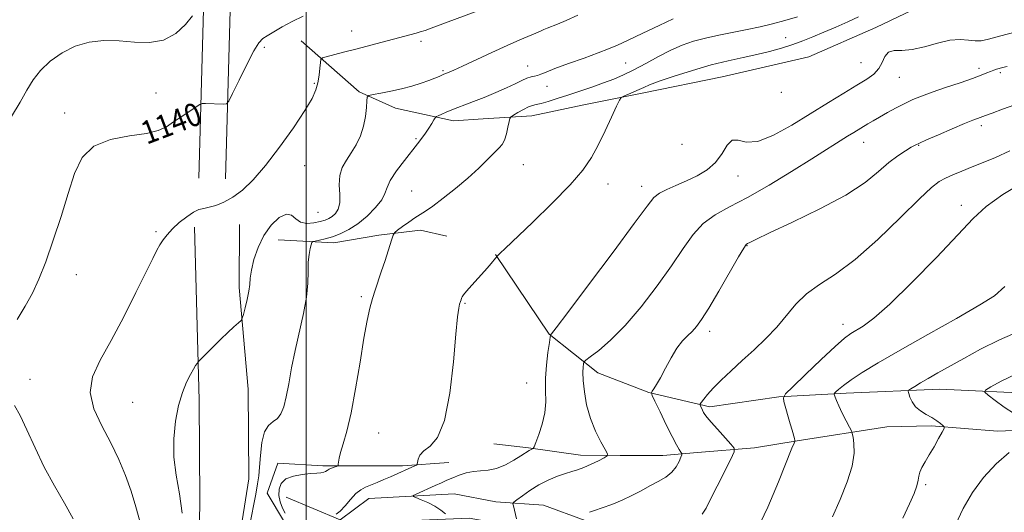
# Model space of a CAD drawing. Extents: x 2087300 to 2090200, y 299800 to 302700.
# Drawn here: x 2088401 to 2088742, y 300627 to 300798 of the extents above; entities that cross this region are included whole.
import ezdxf
from ezdxf.enums import TextEntityAlignment as Align

# ---------------------------------------------------------------- set-up
doc = ezdxf.new("R2010")
doc.units = 0
doc.header["$MEASUREMENT"] = 0
for name, color, linetype, lineweight in [('BREAKLINE DTM HARD', 7, 'Continuous', 0), ('CONTOUR INDEX', 41, 'Continuous', 13), ('CONTOUR INDEX LABEL', 244, 'Continuous', 0), ('CONTOUR INTERMEDIATE', 44, 'Continuous', 0), ('GRID LINE', 7, 'Continuous', 0), ('SPOT ELEVATION DTM', 2, 'Continuous', 13)]:
    doc.layers.add(name, color=color, linetype=linetype, lineweight=lineweight)
doc.styles.add('Style-WORKING', font='WORKING.shx')

msp = doc.modelspace()

# ---------------------------------------------------------------- linework, layer by layer
at = {"layer": 'BREAKLINE DTM HARD'}
for points in [[(2088478.79, 301232.12, 1191.48), (2088479.27, 301173.19, 1186.61), (2088480.87, 301123.62, 1180.09), (2088477.49, 301094.68, 1175.65), (2088474.46, 301037.08, 1167.69), (2088471.78, 300973.06, 1158.52), (2088467.36, 300915.89, 1151.4), (2088466.11, 300859.27, 1145.24), (2088464.51, 300801.49, 1141.75), (2088462.9, 300742.99, 1138.61)], [(2088490.6, 301218.49, 1190.46), (2088487.28, 301173.03, 1186.61), (2088488.88, 301123.33, 1180.09), (2088486.67, 301094.09, 1175.65), (2088483.65, 301036.65, 1167.69), (2088480.97, 300972.51, 1158.52), (2088476.55, 300915.43, 1151.4), (2088475.31, 300859.04, 1145.24), (2088473.71, 300801.24, 1141.75), (2088472.1, 300742.74, 1138.61)], [(2088498.34, 300790.59, 1138.93), (2088518.37, 300772.9, 1136.18), (2088531.04, 300767.22, 1135.37), (2088551.12, 300762.92, 1133.39), (2088561.34, 300763.59, 1132.94), (2088578.26, 300764.59, 1131.24), (2088596.25, 300768.41, 1130.75), (2088617.06, 300772.57, 1129.52), (2088644.22, 300778.12, 1128.85), (2088674.2, 300785.07, 1128.46), (2088697.49, 300795.21, 1128.53), (2088715.14, 300803.61, 1129.66)], [(2088461.42, 300726, 1137.62), (2088462.98, 300666.08, 1135.54), (2088463.22, 300631.19, 1135.26), (2088462.76, 300601.23, 1135.15), (2088464.81, 300581.13, 1135.08), (2088466.46, 300545.88, 1135.96), (2088464.57, 300507.47, 1138.6), (2088462.01, 300479.99, 1141.63), (2088458.04, 300451.81, 1143.93), (2088448.43, 300425.76, 1147.84), (2088437.84, 300421.21, 1149.32)], [(2088467.49, 300432.39, 1145.02), (2088471.83, 300466.21, 1140.54), (2088476.2, 300509.55, 1137.23), (2088475.32, 300562.42, 1135.26), (2088474.76, 300604.71, 1134.41), (2088480.16, 300638.88, 1134.76), (2088479.91, 300669.9, 1135.18), (2088476.85, 300705.16, 1136.38), (2088476.93, 300727.01, 1137.33)], [(2088490.3, 300721.68, 1134.94), (2088509.68, 300720.56, 1133.39), (2088525.2, 300723.32, 1132.29), (2088539.66, 300725.04, 1131.48), (2088548.81, 300722.89, 1130.85)], [(2088565.71, 300716.55, 1130.05), (2088584.29, 300689, 1128.07), (2088601.17, 300675.55, 1125.15), (2088618.77, 300668.79, 1124.09), (2088639.9, 300663.79, 1121.59), (2088663.88, 300667.23, 1120.14), (2088687.14, 300668.56, 1117.53), (2088719.57, 300669.87, 1115.21), (2088754.11, 300668.34, 1112.42), (2088790.42, 300671.39, 1109.25), (2088819.68, 300674.12, 1107.17), (2088849.29, 300674.72, 1105.06), (2088881.02, 300677.08, 1101.82), (2088905.7, 300679.82, 1098.22), (2088929.32, 300681.86, 1094.55), (2088958.57, 300681.76, 1090.85), (2088983.94, 300679.56, 1087.36), (2089005.43, 300675.61, 1085.46), (2089025.86, 300672.37, 1083.63), (2089043.82, 300667.02, 1081.69), (2089066.37, 300666.6, 1079.61)], [(2089066.34, 300656.02, 1081.97), (2089040.96, 300655.76, 1082.89), (2089010.66, 300660.09, 1086.17), (2088981.08, 300666.88, 1090.15), (2088961.01, 300671.18, 1091.77), (2088919.42, 300672.73, 1096.21), (2088881.69, 300668.27, 1102.66), (2088854.9, 300664.83, 1106.22), (2088830.21, 300661.04, 1107.91), (2088794.25, 300656.58, 1110.52), (2088770.28, 300656.66, 1113.06), (2088739.61, 300655.35, 1115.1), (2088716.71, 300657.19, 1116.23), (2088701.2, 300656.89, 1116.79), (2088670.17, 300652.06, 1119.93), (2088655.36, 300649.64, 1121.34), (2088635.61, 300647.94, 1123.35), (2088623.63, 300646.92, 1124.83), (2088608.82, 300646.97, 1125.75), (2088595.08, 300647.02, 1126.63), (2088577.11, 300649.55, 1128.14), (2088565.13, 300651, 1129.24)], [(2088505.8, 300643.4, 1132.34), (2088490.19, 300644.25, 1132.7), (2088486.55, 300633.86, 1133.18), (2088492.52, 300623.83, 1132.42), (2088505.31, 300615.38, 1131.42), (2088522.94, 300619.32, 1129.94), (2088537.37, 300624.48, 1129.46), (2088556.59, 300625.21, 1127.3), (2088570.19, 300622.77, 1126.41), (2088584.19, 300619.52, 1124.77), (2088596.58, 300610.27, 1123.69), (2088616.55, 300597.79, 1121.17), (2088629.74, 300589.34, 1121.17), (2088644.53, 300584.48, 1119.61), (2088665.32, 300574.8, 1118.33), (2088678.51, 300566.75, 1116.77), (2088691.31, 300564.31, 1112.8), (2088710.55, 300569.45, 1111.92), (2088727.77, 300571.79, 1109.52), (2088740.58, 300570.95, 1108.56), (2088763.78, 300565.27, 1107.48)], [(2088505.8, 300643.4, 1132.34), (2088522.21, 300643.35, 1131.3), (2088533.42, 300643.31, 1130.38), (2088549.44, 300644.46, 1129.18)], [(2088493.18, 300632.5, 1130.88), (2088511.83, 300624.68, 1129.79), (2088521.73, 300632.05, 1129.19), (2088551.34, 300633.71, 1126.83), (2088565.78, 300630.85, 1126.69), (2088582.34, 300629.73, 1124.72), (2088596.77, 300624.4, 1123.73), (2088610.84, 300615.89, 1122.32), (2088622.79, 300603.87, 1121.05), (2088631.58, 300598.2, 1120.38), (2088647.77, 300592.51, 1118.09), (2088661.5, 300587.53, 1117.24), (2088672.76, 300581.15, 1115.62), (2088685.07, 300575.47, 1113.16), (2088692.83, 300575.44, 1111.36), (2088711.52, 300579.61, 1109.98), (2088728.8, 300582.02, 1108.75), (2088743.25, 300580.21, 1108.26)]]:
    msp.add_polyline3d(points, dxfattribs=at)
at = {"layer": 'CONTOUR INDEX', "flags": 128}
for points, elevation in [([(2088399.92, 300694.066), (2088402.71, 300698.676), (2088405.179, 300703.178), (2088407.474, 300708.077), (2088409.84, 300714.049), (2088412.441, 300721.491), (2088415.108, 300729.7), (2088417.589, 300737.695), (2088419.82, 300744.625), (2088422.495, 300750.165), (2088426.496, 300754.119), (2088432.314, 300756.439), (2088438.883, 300757.67), (2088444.743, 300758.503), (2088448.832, 300759.518), (2088451.661, 300760.838), (2088454.138, 300762.478), (2088456.924, 300764.387), (2088461.895, 300767.735), (2088463.16, 300768.544), (2088464.003, 300768.832), (2088465.146, 300768.845), (2088471.279, 300768.678), (2088472.424, 300768.785), (2088473.279, 300769.725), (2088474.579, 300772.304), (2088476.816, 300776.928), (2088479.519, 300782.4), (2088481.975, 300787.123), (2088483.688, 300789.928), (2088485.029, 300791.354), (2088486.586, 300792.368), (2088488.825, 300793.741), (2088491.733, 300795.456), (2088495.175, 300797.303), (2088499.004, 300799.093)], 1140), ([(2088510.479, 300626.64), (2088511.867, 300627.674), (2088513.579, 300629.522), (2088515.454, 300631.745), (2088517.297, 300633.747), (2088518.982, 300635.092), (2088520.647, 300635.964), (2088524.665, 300637.586), (2088527.013, 300638.58), (2088529.333, 300639.588), (2088537.967, 300643.442), (2088538.342, 300643.637), (2088538.512, 300643.918), (2088538.625, 300644.525), (2088538.851, 300645.62), (2088539.472, 300647.043), (2088540.794, 300648.553), (2088542.975, 300650.2), (2088545.579, 300653.195), (2088548.019, 300659.037), (2088549.838, 300668.498), (2088551.08, 300679.432), (2088551.918, 300688.966), (2088552.505, 300694.926), (2088552.924, 300697.939), (2088553.237, 300699.335), (2088553.499, 300700.231), (2088553.724, 300700.903), (2088553.913, 300701.419), (2088554.121, 300701.888), (2088554.6, 300702.596), (2088555.652, 300703.872), (2088557.452, 300705.913), (2088561.817, 300710.783), (2088563.537, 300712.742), (2088566.282, 300715.955), (2088567.293, 300716.976), (2088569.048, 300718.682), (2088578.471, 300727.69), (2088585.303, 300734.349), (2088591.52, 300740.732), (2088595.911, 300745.839), (2088598.884, 300750.138), (2088601.257, 300754.468), (2088603.648, 300759.369), (2088605.887, 300764.19), (2088607.605, 300767.983), (2088608.589, 300770.087), (2088609.249, 300770.986), (2088610.151, 300771.449), (2088611.695, 300772.092), (2088613.611, 300772.908), (2088615.463, 300773.732), (2088617.039, 300774.475), (2088619.022, 300775.33), (2088622.32, 300776.565), (2088627.516, 300778.338), (2088633.898, 300780.364), (2088640.43, 300782.251), (2088646.284, 300783.707), (2088651.466, 300784.839), (2088656.19, 300785.857), (2088660.628, 300786.932), (2088664.786, 300788.088), (2088668.627, 300789.312), (2088672.171, 300790.604), (2088675.67, 300792.011), (2088679.43, 300793.596), (2088683.613, 300795.375), (2088687.797, 300797.195), (2088691.413, 300798.855)], 1130), ([(2088656.239, 300621.092), (2088659.999, 300629.065), (2088663.704, 300637.854), (2088668.382, 300649.487), (2088669.119, 300651.268), (2088669.332, 300651.736), (2088669.396, 300651.911), (2088669.364, 300652.188), (2088669.208, 300652.803), (2088668.441, 300655.67), (2088667.809, 300657.951), (2088665.619, 300665.604), (2088665.404, 300666.925), (2088666.192, 300668.247), (2088668.657, 300670.707), (2088673.123, 300675.008), (2088678.504, 300680.146), (2088683.361, 300684.686), (2088686.637, 300687.563), (2088688.791, 300689.182), (2088693.067, 300691.768), (2088696.702, 300694.458), (2088702.241, 300699.335), (2088709.946, 300706.861), (2088718.426, 300715.545), (2088725.882, 300723.408), (2088731.154, 300729.03), (2088735.648, 300733.23), (2088741.416, 300737.386), (2088749.831, 300742.469)], 1120), ([(2088419.341, 300625.036), (2088416.275, 300630.472), (2088412.811, 300636.48), (2088409.32, 300642.923), (2088406.118, 300649.563), (2088403.311, 300655.778), (2088400.948, 300660.846), (2088399.033, 300664.294)], 1140)]:
    msp.add_lwpolyline(points, dxfattribs=dict(at, elevation=elevation))
at = {"layer": 'CONTOUR INTERMEDIATE', "flags": 128}
for points, elevation in [([(2088442.458, 300624.173), (2088441.078, 300629.16), (2088439.375, 300634.549), (2088437.414, 300640.032), (2088435.114, 300645.602), (2088432.358, 300651.323), (2088429.215, 300657.216), (2088426.495, 300663.115), (2088425.194, 300668.806), (2088426.037, 300674.236), (2088428.671, 300679.976), (2088432.476, 300686.758), (2088436.826, 300694.935), (2088441.078, 300703.352), (2088446.895, 300715.189), (2088448.319, 300718.015), (2088449.36, 300719.895), (2088450.466, 300721.626), (2088451.861, 300723.44), (2088453.712, 300725.427), (2088456.089, 300727.599), (2088458.672, 300729.666), (2088461.041, 300731.258), (2088462.918, 300732.133), (2088464.571, 300732.555), (2088466.411, 300732.911), (2088468.754, 300733.551), (2088471.551, 300734.66), (2088474.663, 300736.382), (2088478.004, 300738.889), (2088481.712, 300742.457), (2088485.982, 300747.387), (2088490.841, 300753.723), (2088495.649, 300760.479), (2088499.6, 300766.414), (2088502.106, 300770.625), (2088503.447, 300773.571), (2088504.12, 300776.052), (2088504.542, 300778.662), (2088504.822, 300781.159), (2088504.991, 300783.098), (2088505.148, 300784.178), (2088505.678, 300784.696), (2088507.033, 300785.093), (2088513.044, 300786.625), (2088517.249, 300787.711), (2088526.412, 300790.123), (2088538.129, 300793.268), (2088539.519, 300793.654), (2088541.271, 300794.223), (2088544.313, 300795.316), (2088559.595, 300800.996)], 1138), ([(2088397.947, 300764.328), (2088400.927, 300769.349), (2088403.276, 300773.522), (2088405.423, 300777.081), (2088407.964, 300780.356), (2088411.351, 300783.566), (2088415.47, 300786.48), (2088420.065, 300788.759), (2088424.919, 300790.143), (2088429.976, 300790.713), (2088435.217, 300790.634), (2088440.578, 300790.169), (2088445.821, 300789.976), (2088450.661, 300790.812), (2088454.844, 300793.145), (2088458.229, 300796.292), (2088460.708, 300799.279)], 1142), ([(2088457.077, 300626.923), (2088456.129, 300633.646), (2088455.013, 300640.069), (2088454.233, 300646.402), (2088454.177, 300652.755), (2088454.774, 300658.842), (2088455.84, 300664.282), (2088457.186, 300668.766), (2088458.618, 300672.297), (2088459.941, 300674.957), (2088460.995, 300676.835), (2088461.762, 300678.068), (2088462.262, 300678.8), (2088462.574, 300679.224), (2088463.013, 300679.714), (2088465.67, 300682.44), (2088467.943, 300684.734), (2088470.459, 300687.208), (2088472.911, 300689.531), (2088475.042, 300691.491), (2088476.612, 300692.909), (2088477.479, 300693.74), (2088477.919, 300694.491), (2088478.306, 300695.807), (2088478.918, 300698.118), (2088479.624, 300701.005), (2088480.198, 300703.832), (2088480.493, 300706.173), (2088480.706, 300708.419), (2088481.118, 300711.165), (2088481.974, 300714.816), (2088483.374, 300718.999), (2088485.384, 300723.152), (2088487.976, 300726.737), (2088490.746, 300729.331), (2088493.194, 300730.538), (2088494.989, 300730.179), (2088496.46, 300728.947), (2088498.104, 300727.756), (2088500.263, 300727.309), (2088502.663, 300727.486), (2088504.877, 300727.955), (2088506.586, 300728.458), (2088507.904, 300729.025), (2088509.056, 300729.756), (2088510.188, 300730.769), (2088511.138, 300732.252), (2088511.672, 300734.411), (2088511.672, 300737.338), (2088511.512, 300740.663), (2088511.686, 300743.902), (2088512.559, 300746.702), (2088513.977, 300749.229), (2088515.656, 300751.781), (2088517.333, 300754.596), (2088518.826, 300757.681), (2088519.971, 300760.981), (2088520.657, 300764.376), (2088520.986, 300767.475), (2088521.111, 300769.821), (2088521.24, 300771.113), (2088521.793, 300771.675), (2088523.244, 300771.992), (2088525.898, 300772.459), (2088529.38, 300773.128), (2088533.145, 300773.967), (2088536.718, 300774.93), (2088539.902, 300775.931), (2088542.572, 300776.87), (2088544.634, 300777.664), (2088546.135, 300778.289), (2088547.791, 300779.01), (2088549.598, 300779.74), (2088551.251, 300780.462), (2088554.262, 300781.833), (2088564.416, 300786.543), (2088569.749, 300788.98), (2088574.066, 300790.889), (2088579.643, 300793.268), (2088581.231, 300793.973), (2088582.413, 300794.513), (2088583.563, 300795.006), (2088587.145, 300796.415), (2088590.183, 300797.68), (2088594.244, 300799.458)], 1136), ([(2088480.391, 300622.467), (2088482.581, 300633.525), (2088483.251, 300637.136), (2088483.643, 300639.901), (2088483.913, 300642.934), (2088484.22, 300646.99), (2088484.733, 300651.389), (2088485.622, 300655.089), (2088486.979, 300657.355), (2088488.574, 300658.662), (2088490.099, 300659.79), (2088491.32, 300661.422), (2088492.292, 300663.852), (2088493.148, 300667.278), (2088494.013, 300671.819), (2088494.996, 300677.273), (2088496.201, 300683.36), (2088499.093, 300696.08), (2088500.167, 300701.836), (2088500.646, 300706.686), (2088500.748, 300710.67), (2088500.801, 300713.929), (2088501.053, 300716.573), (2088501.429, 300718.598), (2088501.774, 300719.968), (2088502.012, 300720.703), (2088502.375, 300721.027), (2088503.173, 300721.218), (2088504.638, 300721.514), (2088506.684, 300721.999), (2088509.144, 300722.718), (2088511.874, 300723.734), (2088514.822, 300725.183), (2088517.958, 300727.221), (2088521.181, 300729.898), (2088524.095, 300732.836), (2088526.236, 300735.551), (2088527.354, 300737.734), (2088528.066, 300739.78), (2088529.207, 300742.262), (2088531.357, 300745.544), (2088534.084, 300749.169), (2088538.69, 300754.963), (2088540.153, 300756.859), (2088541.363, 300758.548), (2088542.521, 300760.308), (2088543.558, 300761.97), (2088544.334, 300763.25), (2088544.789, 300763.965), (2088545.178, 300764.328), (2088545.834, 300764.651), (2088547.007, 300765.177), (2088548.622, 300765.879), (2088550.518, 300766.663), (2088552.603, 300767.471), (2088555.04, 300768.391), (2088558.062, 300769.547), (2088561.77, 300771.01), (2088565.748, 300772.647), (2088569.45, 300774.27), (2088572.447, 300775.712), (2088574.77, 300776.883), (2088576.566, 300777.708), (2088577.981, 300778.161), (2088579.149, 300778.399), (2088580.203, 300778.625), (2088581.359, 300779.03), (2088583.165, 300779.764), (2088586.251, 300780.967), (2088590.941, 300782.691), (2088596.337, 300784.639), (2088601.233, 300786.427), (2088604.822, 300787.814), (2088607.885, 300789.133), (2088611.6, 300790.859), (2088616.733, 300793.279), (2088622.389, 300795.929), (2088627.26, 300798.158)], 1134), ([(2088492.726, 300626.984), (2088491.817, 300628.749), (2088491.073, 300630.849), (2088490.641, 300633.096), (2088490.681, 300635.298), (2088491.403, 300637.27), (2088493.029, 300638.824), (2088495.633, 300639.832), (2088498.699, 300640.397), (2088501.565, 300640.68), (2088503.707, 300640.83), (2088505.169, 300640.944), (2088506.133, 300641.109), (2088506.786, 300641.388), (2088507.332, 300641.756), (2088507.974, 300642.165), (2088508.847, 300642.567), (2088509.787, 300642.921), (2088510.557, 300643.182), (2088510.986, 300643.344), (2088511.148, 300643.536), (2088511.185, 300643.924), (2088511.236, 300644.675), (2088511.449, 300645.968), (2088511.972, 300647.983), (2088512.907, 300650.958), (2088514.175, 300655.349), (2088515.65, 300661.671), (2088517.207, 300670.073), (2088518.724, 300679.253), (2088520.081, 300687.544), (2088521.195, 300693.686), (2088522.136, 300698.026), (2088523.015, 300701.318), (2088523.931, 300704.247), (2088526.093, 300710.608), (2088527.388, 300714.546), (2088529.616, 300721.528), (2088530.202, 300723.26), (2088530.752, 300724.145), (2088531.737, 300724.944), (2088533.47, 300726.225), (2088535.633, 300727.792), (2088537.746, 300729.26), (2088541.363, 300731.58), (2088543.902, 300733.343), (2088547.531, 300736.057), (2088551.812, 300739.445), (2088556.103, 300743.067), (2088559.858, 300746.519), (2088562.93, 300749.535), (2088565.276, 300751.882), (2088566.895, 300753.463), (2088567.977, 300754.717), (2088568.758, 300756.219), (2088569.428, 300758.346), (2088569.988, 300760.683), (2088570.389, 300762.616), (2088570.65, 300763.717), (2088571.043, 300764.295), (2088571.905, 300764.848), (2088573.441, 300765.736), (2088575.329, 300766.781), (2088577.115, 300767.67), (2088578.497, 300768.187), (2088579.788, 300768.509), (2088581.454, 300768.91), (2088583.861, 300769.609), (2088586.983, 300770.596), (2088590.692, 300771.803), (2088594.825, 300773.16), (2088599.072, 300774.585), (2088603.085, 300775.989), (2088606.642, 300777.338), (2088610.018, 300778.793), (2088613.617, 300780.57), (2088617.713, 300782.784), (2088622.081, 300785.17), (2088626.37, 300787.363), (2088630.346, 300789.089), (2088634.241, 300790.423), (2088638.404, 300791.533), (2088643.066, 300792.558), (2088652.835, 300794.497), (2088657.331, 300795.454), (2088661.608, 300796.471), (2088665.886, 300797.612), (2088670.276, 300798.907)], 1132), ([(2088548.337, 300626.737), (2088546.679, 300628.022), (2088544.587, 300629.379), (2088542.196, 300630.611), (2088539.88, 300631.622), (2088538.071, 300632.34), (2088537.133, 300632.75), (2088537.146, 300633.064), (2088538.123, 300633.552), (2088544.798, 300636.574), (2088546.916, 300637.52), (2088548.85, 300638.364), (2088550.841, 300639.204), (2088553.072, 300640.094), (2088555.493, 300640.9), (2088557.997, 300641.447), (2088560.513, 300641.654), (2088563.13, 300641.846), (2088565.973, 300642.442), (2088569.068, 300643.716), (2088572.055, 300645.335), (2088574.472, 300646.82), (2088577.348, 300648.669), (2088577.806, 300648.907), (2088578.221, 300649.092), (2088578.534, 300649.219), (2088578.736, 300649.365), (2088579.019, 300649.94), (2088579.625, 300651.435), (2088580.684, 300654.17), (2088581.878, 300657.777), (2088582.776, 300661.716), (2088583.081, 300665.577), (2088583.04, 300669.484), (2088583.034, 300673.691), (2088583.342, 300678.281), (2088583.843, 300682.654), (2088584.314, 300686.041), (2088584.585, 300687.898), (2088584.703, 300688.597), (2088584.77, 300688.734), (2088585.075, 300689.084), (2088586.652, 300691.123), (2088590.726, 300696.504), (2088597.91, 300706.065), (2088606.387, 300717.401), (2088613.731, 300727.293), (2088618.173, 300733.324), (2088620.569, 300736.283), (2088622.433, 300737.761), (2088624.976, 300739.082), (2088628.201, 300740.523), (2088631.811, 300742.093), (2088635.507, 300743.832), (2088638.984, 300745.899), (2088641.936, 300748.482), (2088644.171, 300751.58), (2088645.956, 300754.447), (2088647.671, 300756.146), (2088649.71, 300756.145), (2088652.505, 300755.516), (2088656.502, 300755.733), (2088661.951, 300757.872), (2088668.32, 300761.42), (2088681.008, 300769.226), (2088686.404, 300772.492), (2088690.878, 300775.182), (2088694.294, 300777.287), (2088696.764, 300779.096), (2088698.457, 300780.969), (2088699.591, 300783.119), (2088700.566, 300785.181), (2088701.83, 300786.64), (2088703.761, 300787.182), (2088706.467, 300787.273), (2088709.986, 300787.58), (2088714.255, 300788.556), (2088718.815, 300789.82), (2088723.102, 300790.78), (2088726.674, 300791.017), (2088729.555, 300790.793), (2088731.887, 300790.544), (2088733.933, 300790.639), (2088736.455, 300791.184), (2088740.334, 300792.219), (2088746.04, 300793.711)], 1128), ([(2088572.97, 300625.042), (2088571.84, 300629.458), (2088571.711, 300630.203), (2088572.025, 300630.751), (2088573.047, 300631.573), (2088574.959, 300633.003), (2088577.586, 300634.835), (2088580.665, 300636.728), (2088583.928, 300638.392), (2088587.097, 300639.745), (2088589.89, 300640.754), (2088592.139, 300641.438), (2088594.129, 300642.024), (2088596.264, 300642.788), (2088598.787, 300643.904), (2088601.323, 300645.142), (2088603.338, 300646.171), (2088604.404, 300646.818), (2088604.5, 300647.556), (2088603.709, 300649.014), (2088602.176, 300651.667), (2088600.297, 300655.348), (2088598.53, 300659.732), (2088597.245, 300664.46), (2088596.443, 300669.038), (2088596.038, 300672.937), (2088595.935, 300675.754), (2088596.013, 300677.593), (2088596.143, 300678.679), (2088596.305, 300679.294), (2088596.914, 300679.928), (2088598.489, 300681.125), (2088601.417, 300683.37), (2088605.535, 300686.909), (2088610.545, 300691.934), (2088616.101, 300698.44), (2088621.663, 300705.668), (2088626.642, 300712.663), (2088630.65, 300718.644), (2088634.102, 300723.516), (2088637.612, 300727.351), (2088641.736, 300730.336), (2088646.783, 300733.094), (2088653.006, 300736.359), (2088660.431, 300740.614), (2088668.199, 300745.324), (2088675.228, 300749.705), (2088687.604, 300757.512), (2088689.806, 300758.88), (2088694.665, 300761.826), (2088696.468, 300762.897), (2088698.694, 300764.178), (2088701.449, 300765.713), (2088704.493, 300767.353), (2088707.5, 300768.9), (2088710.289, 300770.225), (2088713.255, 300771.463), (2088716.934, 300772.818), (2088721.617, 300774.417), (2088726.611, 300776.082), (2088730.973, 300777.564), (2088733.996, 300778.67), (2088735.918, 300779.446), (2088737.21, 300779.999), (2088738.276, 300780.422), (2088739.257, 300780.763), (2088740.223, 300781.059), (2088741.317, 300781.354), (2088742.951, 300781.719)], 1126), ([(2088598.258, 300627.252), (2088599.998, 300627.881), (2088602.671, 300628.798), (2088605.992, 300629.989), (2088609.531, 300631.421), (2088612.931, 300633.044), (2088616.142, 300634.747), (2088619.188, 300636.406), (2088622.061, 300637.944), (2088624.633, 300639.472), (2088626.742, 300641.149), (2088628.273, 300643.05), (2088629.291, 300644.905), (2088629.903, 300646.358), (2088630.201, 300647.179), (2088630.206, 300647.635), (2088629.923, 300648.117), (2088629.337, 300649.011), (2088628.35, 300650.687), (2088626.845, 300653.511), (2088624.811, 300657.596), (2088622.659, 300662.047), (2088620.909, 300665.715), (2088619.955, 300667.774), (2088619.712, 300668.679), (2088619.97, 300669.206), (2088620.564, 300670.041), (2088621.497, 300671.511), (2088622.814, 300673.853), (2088624.523, 300677.146), (2088626.481, 300680.827), (2088628.507, 300684.176), (2088630.443, 300686.652), (2088632.232, 300688.45), (2088633.842, 300689.948), (2088635.323, 300691.582), (2088637.068, 300694.03), (2088639.552, 300698.033), (2088643.02, 300703.922), (2088649.904, 300715.788), (2088651.721, 300718.815), (2088652.559, 300720.017), (2088653, 300720.37), (2088653.728, 300720.773), (2088655.846, 300721.822), (2088660.563, 300724.038), (2088668.518, 300727.729), (2088678.076, 300732.359), (2088687.036, 300737.179), (2088693.702, 300741.557), (2088698.403, 300745.32), (2088701.973, 300748.41), (2088705.08, 300750.793), (2088707.716, 300752.53), (2088709.71, 300753.707), (2088711.068, 300754.466), (2088712.531, 300755.181), (2088715.021, 300756.285), (2088719.102, 300758.048), (2088723.902, 300760.098), (2088728.191, 300761.9), (2088731.033, 300763.05), (2088732.652, 300763.667), (2088733.568, 300763.998), (2088735.489, 300764.747), (2088737.709, 300765.586), (2088741.328, 300766.913), (2088745.656, 300768.447)], 1124), ([(2088637.217, 300626.658), (2088638.634, 300628.659), (2088640.191, 300631.755), (2088642.475, 300636.365), (2088647.181, 300645.726), (2088648.311, 300648.155), (2088648.32, 300649.501), (2088647.213, 300650.918), (2088642.604, 300656.027), (2088640.386, 300658.521), (2088638.986, 300660.158), (2088638.232, 300661.147), (2088637.783, 300661.888), (2088637.364, 300662.691), (2088636.669, 300664.118), (2088636.526, 300664.493), (2088636.615, 300664.824), (2088637.013, 300665.394), (2088637.808, 300666.445), (2088639.133, 300668.055), (2088641.131, 300670.259), (2088643.893, 300673.058), (2088647.291, 300676.32), (2088651.146, 300679.878), (2088655.257, 300683.592), (2088659.357, 300687.434), (2088663.161, 300691.401), (2088669.774, 300699.39), (2088673.439, 300702.974), (2088677.942, 300706.173), (2088683.497, 300709.785), (2088690.259, 300714.82), (2088698.131, 300721.814), (2088706.009, 300729.433), (2088712.536, 300735.872), (2088716.768, 300739.805), (2088719.409, 300741.819), (2088721.573, 300742.977), (2088724.17, 300744.156), (2088727.28, 300745.486), (2088730.776, 300746.908), (2088734.588, 300748.412), (2088738.868, 300750.178), (2088743.825, 300752.435)], 1122), ([(2088682.485, 300625.643), (2088685.077, 300631.738), (2088687.48, 300637.794), (2088689.194, 300643.278), (2088689.88, 300647.746), (2088689.84, 300651.104), (2088689.531, 300653.346), (2088689.295, 300654.594), (2088688.985, 300655.475), (2088688.338, 300656.745), (2088687.194, 300658.926), (2088685.817, 300661.598), (2088684.577, 300664.111), (2088683.759, 300665.947), (2088683.311, 300667.13), (2088683.096, 300667.822), (2088683.019, 300668.197), (2088683.156, 300668.494), (2088683.623, 300668.968), (2088684.563, 300669.842), (2088686.217, 300671.205), (2088688.853, 300673.113), (2088692.758, 300675.652), (2088698.302, 300679.01), (2088705.876, 300683.402), (2088715.456, 300688.828), (2088725.371, 300694.421), (2088733.532, 300699.098), (2088738.588, 300702.285), (2088742.124, 300705.44)], 1118), ([(2088706.811, 300625.222), (2088709.152, 300630.152), (2088710.749, 300633.8), (2088711.694, 300636.435), (2088712.122, 300638.338), (2088712.333, 300639.823), (2088712.67, 300641.217), (2088713.408, 300642.809), (2088714.537, 300644.747), (2088715.976, 300647.14), (2088717.61, 300649.985), (2088719.187, 300652.818), (2088720.414, 300655.061), (2088721.063, 300656.316), (2088721.137, 300656.91), (2088720.702, 300657.354), (2088719.816, 300658.054), (2088718.523, 300658.996), (2088716.863, 300660.065), (2088714.917, 300661.181), (2088712.943, 300662.404), (2088711.237, 300663.832), (2088710.03, 300665.491), (2088709.27, 300667.128), (2088708.837, 300668.417), (2088708.657, 300669.149), (2088708.842, 300669.572), (2088709.55, 300670.048), (2088710.911, 300670.876), (2088712.941, 300672.086), (2088715.625, 300673.647), (2088718.966, 300675.544), (2088727.922, 300680.563), (2088733.68, 300683.746), (2088740.239, 300687.05), (2088747.495, 300690.074)], 1116), ([(2088745.491, 300661.332), (2088741.938, 300663.663), (2088738.761, 300665.968), (2088736.385, 300667.786), (2088735.194, 300668.842), (2088735.42, 300669.607), (2088737.258, 300670.736), (2088740.861, 300672.701), (2088746.223, 300675.243)], 1114), ([(2088724.989, 300622.895), (2088727.67, 300628.587), (2088730.884, 300634.151), (2088734.802, 300639.354), (2088739.178, 300644.017), (2088743.657, 300647.979)], 1114)]:
    msp.add_lwpolyline(points, dxfattribs=dict(at, elevation=elevation))
at = {"layer": 'GRID LINE', "flags": 128}
msp.add_lwpolyline([(2088500, 302500), (2088500, 300000)], dxfattribs=at)
at = {"layer": 'SPOT ELEVATION DTM'}
for p in [(2088515.86, 300793.95, 1138.8), (2088539.88, 300790.38, 1137.6), (2088666.21, 300791.66, 1130.9), (2088485.52, 300788.34, 1139.62), (2088610.74, 300782.96, 1133.1), (2088692.34, 300783.07, 1128.9), (2088547.5, 300780.25, 1136.2), (2088576.85, 300781.82, 1134.7), (2088733.23, 300781.05, 1126.4), (2088705.61, 300777.9, 1127.2), (2088740.61, 300779.52, 1125.7), (2088502.84, 300775.84, 1138.2), (2088583.5, 300774.86, 1133.3), (2088664.65, 300772.78, 1129.7), (2088447.99, 300772.5, 1140.77), (2088416.39, 300765.63, 1140.49), (2088733.95, 300761.22, 1123.6), (2088538.13, 300756.75, 1134.2), (2088630.23, 300754.68, 1129.4), (2088693.2, 300755.46, 1125.3), (2088712.3, 300754.34, 1123.9), (2088499.48, 300747.36, 1137.3), (2088575.25, 300747.66, 1131.2), (2088649.66, 300743.8, 1127.3), (2088604.68, 300740.97, 1129.4), (2088616.27, 300740.24, 1128.6), (2088536.59, 300738.55, 1132.9), (2088727.09, 300733.57, 1120.52), (2088504.16, 300731.15, 1137.1), (2088448, 300724.5, 1138.21), (2088652.79, 300719.68, 1123.93), (2088420.37, 300709.61, 1139.44), (2088519.15, 300702.01, 1132.25), (2088555.12, 300699.65, 1129.88), (2088686.1, 300692.39, 1120.6), (2088639.92, 300689.93, 1123.53), (2088404.4, 300673.28, 1138.99), (2088576.42, 300672, 1128.91), (2088439.96, 300665.32, 1136.94), (2088525.16, 300654.79, 1131.14), (2088714.69, 300636.81, 1115.8)]:
    msp.add_point(p, dxfattribs=at)

# ---------------------------------------------------------------- texts
at = {"layer": 'CONTOUR INDEX LABEL', "style": 'Style-WORKING', "width": 0.875}
msp.add_text('1140', height=8, rotation=20.8, dxfattribs=at).set_placement((2088443.366, 300758.307, 1140), align=Align.MIDDLE_LEFT)

doc.saveas('drawing.dxf')
